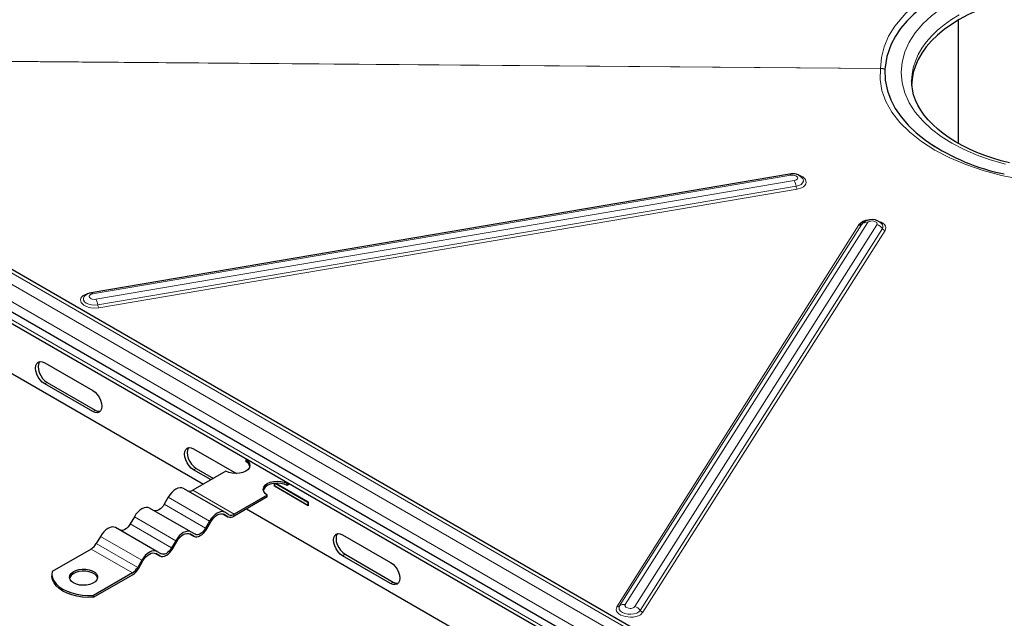
# Model space of a CAD drawing. Units: millimetres. Extents: x 0 to 420, y 0 to 297.
# Drawn here: x 285 to 327, y 106 to 131 of the extents above; entities that cross this region are included whole.
import ezdxf

# ---------------------------------------------------------------- set-up
doc = ezdxf.new("R2010")
doc.units = ezdxf.units.MM

msp = doc.modelspace()

# ---------------------------------------------------------------- linework, layer by layer
at = {"color": 8, "linetype": 'Continuous', "lineweight": 18}
for p, q in [((329.9479, 93.4877), (259.2373, 134.3081)), ((258.9191, 133.7569), (329.6297, 92.9365)), ((260.6161, 134.0019), (329.4176, 94.2837)), ((329.6297, 92.1606), (260.8283, 131.8789)), ((321.4617, 129.0521), (268.7169, 129.4776)), ((268.7246, 129.4732), (321.4601, 129.0478)), ((321.4601, 129.0478), (321.4617, 129.0521)), ((287.8024, 119.417), (317.6308, 124.4887)), ((317.7733, 124.2579), (287.9449, 119.1862)), ((288.0231, 118.9428), (317.8515, 124.0145)), ((288.0622, 118.821), (317.8906, 123.8927)), ((320.6556, 122.3957), (310.3123, 106.0755)), ((310.5515, 106.1357), (320.8948, 122.4559)), ((320.5359, 122.3656), (310.1926, 106.0454)), ((321.305, 122.3676), (310.9617, 106.0475)), ((311.1937, 105.8859), (321.537, 122.2061)), ((311.3096, 105.8051), (321.6529, 122.1253)), ((287.7148, 119.4565), (287.6742, 119.4495)), ((285.7538, 115.5706), (285.8598, 115.6319)), ((287.9104, 114.4481), (287.8044, 114.3868)), ((292.1177, 111.8968), (292.2238, 111.958)), ((292.8014, 109.7034), (291.0337, 110.7239)), ((292.0837, 111.0203), (293.8514, 109.9998)), ((290.8587, 110.4208), (292.6264, 109.4003)), ((291.3514, 108.8663), (289.5837, 109.8868)), ((289.4087, 109.5837), (291.1764, 108.5632)), ((289.9014, 108.0293), (288.1337, 109.0498)), ((287.9587, 108.7467), (289.7264, 107.7261)), ((289.5014, 107.4886), (287.7337, 108.5091)), ((298.4817, 108.223), (298.5878, 108.2842)), ((300.6384, 107.1004), (300.5323, 107.0392))]:
    msp.add_line(p, q, dxfattribs=at)
at = {"color": 7, "linetype": 'Continuous', "lineweight": 25}
for p, q in [((329.5777, 94.3434), (260.8411, 134.0242)), ((329.6297, 92.4874), (258.9191, 133.3078)), ((260.9215, 131.6729), (329.723, 91.9546)), ((324.7825, 125.851), (324.7825, 131.1209)), ((324.7912, 125.8461), (324.7912, 131.126)), ((322.7858, 128.5106), (322.7859, 128.5253)), ((317.5723, 124.535), (287.7439, 119.4633)), ((269.7109, 124.4645), (292.5415, 111.2847)), ((318.1238, 124.3588), (318.1176, 124.3663)), ((320.6856, 122.433), (320.6556, 122.3957)), ((285.7538, 116.4688), (287.8044, 115.285)), ((287.8044, 114.3868), (285.7538, 115.5706)), ((285.8598, 115.6319), (287.9104, 114.4481)), ((292.1177, 112.795), (293.9537, 111.7351)), ((294.3901, 112.3518), (294.3451, 112.3259)), ((294.3451, 112.3259), (294.3451, 112.2442)), ((292.8598, 111.4684), (292.1177, 111.8968)), ((292.2238, 111.958), (292.9659, 111.5296)), ((293.4966, 111.836), (292.0837, 111.0203)), ((293.4514, 110.0786), (291.6837, 111.0991)), ((295.5649, 111.1975), (295.5649, 111.3177)), ((295.5649, 111.1975), (295.5787, 111.2055)), ((297.0144, 110.3607), (295.5649, 111.1975)), ((295.5785, 111.2056), (295.5823, 111.3197)), ((295.5785, 111.2056), (296.9927, 110.3892)), ((295.5984, 111.3212), (296.9968, 110.5139)), ((295.6295, 111.3235), (297.0144, 110.5239)), ((296.1579, 111.3313), (296.1129, 111.3053)), ((296.1129, 111.3053), (296.1129, 111.2237)), ((296.2286, 111.2905), (296.1129, 111.2237)), ((291.0337, 110.7239), (290.8587, 110.4208)), ((295.2644, 110.8155), (293.8514, 109.9998)), ((295.2644, 110.7338), (293.8514, 109.9182)), ((295.2644, 110.7338), (295.2644, 110.8155)), ((292.0014, 109.2416), (290.2337, 110.2621)), ((294.38, 110.2233), (317.2903, 96.9975)), ((296.9968, 110.5139), (296.9927, 110.3892)), ((296.9927, 110.3892), (297.0144, 110.4007)), ((296.9968, 110.5139), (297.0144, 110.5233)), ((297.0144, 110.5239), (297.0144, 110.3607)), ((289.5837, 109.8868), (289.4087, 109.5837)), ((293.5764, 109.891), (293.3986, 109.9936)), ((293.4014, 109.992), (293.5764, 109.891)), ((293.6264, 109.9776), (293.4514, 110.0786)), ((290.5514, 108.4045), (288.7837, 109.425)), ((292.8014, 109.7034), (292.6264, 109.4003)), ((292.6764, 109.3714), (292.8514, 109.6745)), ((288.1337, 109.0498), (287.9587, 108.7467)), ((292.1264, 109.0539), (291.9486, 109.1566)), ((291.9514, 109.155), (292.1264, 109.0539)), ((292.1764, 109.1405), (292.0014, 109.2416)), ((298.4817, 109.1211), (300.5323, 107.9374)), ((291.3514, 108.8663), (291.1764, 108.5632)), ((291.2264, 108.5343), (291.4014, 108.8374)), ((287.7337, 108.5091), (286.0728, 107.5504)), ((290.6764, 108.2168), (290.4986, 108.3195)), ((290.5014, 108.3179), (290.6764, 108.2168)), ((290.7264, 108.3034), (290.5514, 108.4045)), ((300.5323, 107.0392), (298.4817, 108.223)), ((298.5878, 108.2842), (300.6384, 107.1004)), ((289.9014, 108.0293), (289.7264, 107.7261)), ((289.7764, 107.6973), (289.9514, 108.0004)), ((286.063, 107.4478), (286.063, 107.3662)), ((289.5014, 107.4886), (287.8406, 106.5299)), ((287.8406, 106.4482), (289.5014, 107.407)), ((287.8406, 106.4482), (287.8406, 106.5299))]:
    msp.add_line(p, q, dxfattribs=at)
at = {"color": 8, "linetype": 'Continuous', "lineweight": 18, "flags": 128}
for points in [[(323.8264, 132.3645), (323.1291, 131.915), (322.5384, 131.4107), (322.0681, 130.8628), (321.8, 130.4294), (321.6068, 129.9788), (321.4922, 129.5154), (321.4617, 129.0521)], [(326.7967, 124.9576), (326.145, 125.1428), (325.5427, 125.3582), (325.0031, 125.594), (324.5032, 125.8574), (324.047, 126.146), (323.6384, 126.4575), (323.2654, 126.8052), (322.9445, 127.1814), (322.6845, 127.5822), (322.4928, 128.0027), (322.3754, 128.4369), (322.3358, 128.8781), (322.3754, 129.3193), (322.4928, 129.7534), (322.6845, 130.1739), (322.9445, 130.5748), (323.2654, 130.951), (323.6384, 131.2987), (324.047, 131.6102), (324.5032, 131.8988)], [(322.7859, 128.5253), (322.8035, 128.7969), (322.8565, 129.0816), (322.9446, 129.3635), (323.0673, 129.641), (323.224, 129.9127), (323.4139, 130.1774), (323.6359, 130.4335), (323.8891, 130.6798), (324.172, 130.915), (324.4833, 131.138), (324.8214, 131.3477)], [(321.4601, 129.0478), (321.4362, 128.577), (321.5128, 128.1036), (321.6818, 127.6389), (321.9419, 127.1821), (322.2869, 126.7417), (322.7137, 126.3212), (323.2128, 125.9284), (323.784, 125.5638), (324.4192, 125.2321), (325.1084, 124.9388), (325.8456, 124.6867), (326.6257, 124.4778), (327.4388, 124.315), (328.2712, 124.2023), (329.1193, 124.141), (329.97, 124.1351)], [(321.4601, 129.0478), (321.5516, 129.0331), (321.6387, 129.0032)], [(321.4617, 129.0521), (321.5528, 129.0433), (321.6395, 129.0197)], [(317.5723, 124.535), (317.5726, 124.535), (317.5834, 124.5344), (317.5948, 124.5294), (317.6066, 124.52), (317.6187, 124.5064), (317.6308, 124.4887)], [(317.6308, 124.4887), (317.6755, 124.4935), (317.7169, 124.4932), (317.7968, 124.4796), (317.8327, 124.4666), (317.8384, 124.464), (317.8658, 124.4487), (317.9058, 124.4102), (317.9191, 124.3672), (317.9126, 124.3391), (317.8974, 124.3163), (317.8526, 124.2831), (317.823, 124.2705), (317.7733, 124.2579)], [(317.8906, 123.8927), (318.0825, 123.9497), (318.1645, 123.9959), (318.2286, 124.0519), (318.2701, 124.1145), (318.2871, 124.1796), (318.2549, 124.3019), (318.1443, 124.4109), (318.0577, 124.4584), (317.9542, 124.4963), (317.8797, 124.513)], [(317.8515, 124.0145), (317.9694, 124.0456), (318.0654, 124.0943), (318.1316, 124.1567), (318.1628, 124.2276), (318.1563, 124.3013), (318.1238, 124.3588)], [(320.8948, 122.4559), (320.9354, 122.4941), (320.9675, 122.5103), (321.0052, 122.5223), (321.0052, 122.5223), (321.0055, 122.5224), (321.0064, 122.5226), (321.0098, 122.5234), (321.047, 122.5298), (321.099, 122.5323), (321.171, 122.524), (321.2082, 122.5137), (321.21, 122.5131), (321.2415, 122.4998), (321.272, 122.4813), (321.2952, 122.4599), (321.2955, 122.4595), (321.2979, 122.4566), (321.3168, 122.412), (321.3147, 122.3895), (321.3144, 122.3883), (321.3108, 122.3785), (321.305, 122.3676)], [(321.6529, 122.1253), (321.685, 122.2461), (321.6678, 122.312), (321.6262, 122.3765), (321.5621, 122.4354), (321.48, 122.4852), (321.288, 122.5509), (321.2745, 122.5523)], [(287.6742, 119.4495), (287.4823, 119.3925), (287.4003, 119.3464), (287.3362, 119.2904), (287.2947, 119.2278), (287.2776, 119.1627), (287.3098, 119.0404), (287.4205, 118.9313), (287.507, 118.8839), (287.6106, 118.8459), (287.7251, 118.8203), (287.8431, 118.8082), (288.0622, 118.821)], [(287.8024, 119.417), (287.7903, 119.4347), (287.7783, 119.4483), (287.7664, 119.4577), (287.755, 119.4627), (287.7442, 119.4633), (287.7439, 119.4633)], [(287.4541, 119.3174), (287.4368, 119.2965), (287.4057, 119.2256), (287.4121, 119.1519), (287.4557, 119.0813), (287.5329, 119.0196), (287.6373, 118.9717), (287.7606, 118.9416), (287.8928, 118.9317), (288.0231, 118.9428)], [(287.9449, 119.1862), (287.861, 119.1817), (287.7791, 119.1954), (287.7414, 119.2091), (287.7093, 119.2267), (287.7088, 119.227), (287.7054, 119.2294), (287.6686, 119.2668), (287.6589, 119.289), (287.6586, 119.2903), (287.6569, 119.3003), (287.6566, 119.3077), (287.6568, 119.3117), (287.6631, 119.3359), (287.6783, 119.3586), (287.6786, 119.359), (287.6812, 119.3618), (287.7319, 119.3961), (287.7653, 119.4085), (287.7671, 119.409), (287.7834, 119.4132), (287.7952, 119.4157), (287.8024, 119.417)], [(310.1926, 106.0454), (310.1606, 105.9245), (310.1777, 105.8587), (310.2193, 105.7942), (310.2835, 105.7353), (310.3655, 105.6854), (310.5575, 105.6198), (310.7767, 105.597), (310.8947, 105.6038), (311.0091, 105.6243), (311.1126, 105.6575), (311.1991, 105.7011), (311.3096, 105.8051)], [(310.3123, 106.0755), (310.2871, 106.0038), (310.2996, 105.9301), (310.3489, 105.8606), (310.4309, 105.8008), (310.539, 105.7556), (310.6645, 105.7286), (310.7971, 105.722), (310.9261, 105.7364), (311.0411, 105.7706), (311.1328, 105.8218), (311.1937, 105.8859)], [(310.9617, 106.0475), (310.9211, 106.0093), (310.8891, 105.9931), (310.8514, 105.9811), (310.8513, 105.9811), (310.851, 105.981), (310.8501, 105.9808), (310.8467, 105.9799), (310.8095, 105.9735), (310.7575, 105.9711), (310.6855, 105.9794), (310.6148, 106.0036), (310.5845, 106.0221), (310.5613, 106.0435), (310.561, 106.0439), (310.5586, 106.0468), (310.5397, 106.0913), (310.5418, 106.1139), (310.5421, 106.115), (310.5457, 106.1249), (310.5515, 106.1357)]]:
    msp.add_lwpolyline(points, dxfattribs=at)
at = {"color": 7, "linetype": 'Continuous', "lineweight": 25, "flags": 128}
for points in [[(324.0082, 132.1845), (323.5979, 131.9293), (323.2206, 131.6564), (322.8796, 131.368), (322.577, 131.0657), (322.314, 130.7513), (322.0927, 130.4263), (321.914, 130.0927), (321.7234, 129.5645), (321.6395, 129.0197)], [(326.8487, 131.9561), (326.405, 131.8279), (325.9784, 131.6817), (325.5708, 131.5184), (325.1845, 131.3387), (324.8214, 131.1435), (324.4833, 130.9339), (324.172, 130.7109), (323.8891, 130.4756), (323.6359, 130.2293), (323.4139, 129.9732), (323.224, 129.7086), (323.0673, 129.4369), (322.9446, 129.1594), (322.8565, 128.8775), (322.8035, 128.5927), (322.7858, 128.3065)], [(321.6387, 129.0032), (321.6562, 128.5464), (321.7509, 128.0927), (321.8916, 127.7124), (322.0864, 127.3402), (322.3336, 126.9795), (322.6317, 126.6318), (322.9786, 126.2996), (323.3719, 125.9851), (323.7935, 125.7014)], [(326.9717, 125.0105), (326.6111, 125.105), (326.2569, 125.2121), (325.9116, 125.3314), (325.5775, 125.4623), (325.2566, 125.6044), (324.9505, 125.7569), (324.6607, 125.9192), (324.3886, 126.0904), (324.1353, 126.2699), (323.9017, 126.4568), (323.6886, 126.6503), (323.4967, 126.8499), (323.3265, 127.055), (323.1784, 127.265), (323.0527, 127.4801), (322.95, 127.7002), (322.8709, 127.926), (322.8166, 128.1584), (322.7889, 128.3983), (322.7897, 128.5234)], [(285.7538, 115.5706), (285.6531, 115.644), (285.5593, 115.743), (285.4788, 115.8609), (285.417, 115.9896), (285.3781, 116.1203), (285.3649, 116.2442), (285.3781, 116.3528), (285.417, 116.4387), (285.4788, 116.496), (285.5593, 116.5209), (285.6531, 116.5116), (285.7538, 116.4688)], [(285.537, 116.5177), (285.523, 116.4999), (285.4842, 116.4141), (285.4709, 116.3055), (285.4842, 116.1816), (285.523, 116.0508), (285.5848, 115.9221), (285.6654, 115.8043), (285.7592, 115.7053), (285.8598, 115.6319)], [(287.8044, 115.285), (287.905, 115.2116), (287.9988, 115.1126), (288.0794, 114.9947), (288.1412, 114.866), (288.18, 114.7353), (288.1933, 114.6114), (288.18, 114.5028), (288.1412, 114.4169), (288.0794, 114.3596), (287.9988, 114.3347), (287.905, 114.344), (287.8044, 114.3868)], [(292.1177, 111.8968), (292.0171, 111.9702), (291.9233, 112.0692), (291.8427, 112.1871), (291.7809, 112.3158), (291.7421, 112.4465), (291.7288, 112.5704), (291.7421, 112.679), (291.7809, 112.7649), (291.8427, 112.8222), (291.9233, 112.8471), (292.0171, 112.8378), (292.1177, 112.795)], [(291.9009, 112.8439), (291.887, 112.8261), (291.8481, 112.7402), (291.8349, 112.6316), (291.8481, 112.5077), (291.887, 112.377), (291.9488, 112.2483), (292.0293, 112.1304), (292.1231, 112.0314), (292.2238, 111.958)], [(294.3451, 112.3259), (294.4405, 112.2541), (294.5004, 112.1706), (294.5208, 112.0809), (294.5004, 111.9913), (294.4405, 111.9077), (294.3451, 111.836), (294.2208, 111.781), (294.0761, 111.7464), (293.9208, 111.7346), (293.7656, 111.7464), (293.6208, 111.781), (293.4966, 111.836)], [(291.6837, 111.0991), (291.614, 111.1249), (291.5346, 111.1281), (291.4483, 111.1085), (291.3587, 111.067), (291.269, 111.005), (291.1828, 110.925), (291.1033, 110.8301), (291.0337, 110.7239)], [(295.2644, 110.8155), (295.169, 110.8872), (295.1091, 110.9708), (295.0886, 111.0604), (295.1091, 111.1501), (295.169, 111.2336), (295.2644, 111.3053), (295.3886, 111.3604), (295.5333, 111.395), (295.6886, 111.4068), (295.8439, 111.395), (295.9886, 111.3604), (296.1129, 111.3053)], [(296.1129, 111.2237), (295.9886, 111.2787), (295.8439, 111.3133), (295.6886, 111.3251), (295.5333, 111.3133), (295.3886, 111.2787), (295.2644, 111.2237), (295.169, 111.152), (295.1091, 111.0684), (295.0928, 111.0196)], [(290.2337, 110.2621), (290.164, 110.2879), (290.0846, 110.291), (289.9983, 110.2715), (289.9087, 110.2299), (289.819, 110.1679), (289.7328, 110.088), (289.6533, 109.993), (289.5837, 109.8868)], [(290.8587, 110.4208), (290.8104, 110.3473), (290.7554, 110.2815), (290.6957, 110.2262), (290.6337, 110.1833), (290.5716, 110.1545), (290.5119, 110.141), (290.4569, 110.1432), (290.4087, 110.161)], [(293.4514, 110.0786), (293.3818, 110.1044), (293.3023, 110.1076), (293.2161, 110.088), (293.1264, 110.0465), (293.0368, 109.9845), (292.9505, 109.9045), (292.8711, 109.8096), (292.8014, 109.7034)], [(292.8514, 109.6745), (292.9104, 109.7644), (292.9776, 109.8447), (293.0506, 109.9124), (293.1264, 109.9648), (293.2023, 110), (293.2753, 110.0165), (293.3425, 110.0139), (293.4014, 109.992)], [(288.7837, 109.425), (288.714, 109.4508), (288.6346, 109.454), (288.5483, 109.4344), (288.4587, 109.3928), (288.369, 109.3309), (288.2828, 109.2509), (288.2033, 109.156), (288.1337, 109.0498)], [(289.4087, 109.5837), (289.3604, 109.5102), (289.3054, 109.4445), (289.2457, 109.3891), (289.1837, 109.3462), (289.1216, 109.3174), (289.0619, 109.3039), (289.0069, 109.3061), (288.9587, 109.3239)], [(292.1264, 109.0539), (292.1854, 109.0321), (292.2526, 109.0294), (292.3256, 109.0459), (292.4014, 109.0811), (292.4773, 109.1335), (292.5503, 109.2012), (292.6175, 109.2815), (292.6764, 109.3714)], [(292.6264, 109.4003), (292.5782, 109.3267), (292.5232, 109.261), (292.4635, 109.2057), (292.4014, 109.1628), (292.3394, 109.134), (292.2797, 109.1204), (292.2246, 109.1226), (292.1764, 109.1405)], [(292.0014, 109.2416), (291.9318, 109.2674), (291.8523, 109.2705), (291.7661, 109.251), (291.6764, 109.2094), (291.5868, 109.1474), (291.5005, 109.0675), (291.4211, 108.9725), (291.3514, 108.8663)], [(291.4014, 108.8374), (291.4604, 108.9273), (291.5276, 109.0076), (291.6006, 109.0753), (291.6764, 109.1277), (291.7523, 109.1629), (291.8253, 109.1795), (291.8925, 109.1768), (291.9514, 109.155)], [(298.4817, 108.223), (298.381, 108.2964), (298.2872, 108.3954), (298.2067, 108.5132), (298.1449, 108.6419), (298.106, 108.7727), (298.0928, 108.8966), (298.106, 109.0051), (298.1449, 109.091), (298.2067, 109.1484), (298.2872, 109.1732), (298.381, 109.164), (298.4817, 109.1211)], [(298.2649, 109.1701), (298.2509, 109.1523), (298.2121, 109.0664), (298.1988, 108.9578), (298.2121, 108.8339), (298.2509, 108.7032), (298.3128, 108.5745), (298.3933, 108.4566), (298.4871, 108.3576), (298.5878, 108.2842)], [(290.6764, 108.2168), (290.7354, 108.195), (290.8026, 108.1923), (290.8756, 108.2089), (290.9514, 108.244), (291.0273, 108.2965), (291.1003, 108.3642), (291.1675, 108.4445), (291.2264, 108.5343)], [(291.1764, 108.5632), (291.1282, 108.4897), (291.0732, 108.424), (291.0135, 108.3686), (290.9514, 108.3257), (290.8894, 108.2969), (290.8297, 108.2834), (290.7746, 108.2856), (290.7264, 108.3034)], [(290.5514, 108.4045), (290.4818, 108.4303), (290.4023, 108.4335), (290.3161, 108.4139), (290.2264, 108.3723), (290.1368, 108.3104), (290.0505, 108.2304), (289.9711, 108.1355), (289.9014, 108.0293)], [(289.9514, 108.0004), (290.0104, 108.0903), (290.0776, 108.1706), (290.1506, 108.2382), (290.2264, 108.2907), (290.3023, 108.3258), (290.3753, 108.3424), (290.4425, 108.3397), (290.5014, 108.3179)], [(300.5323, 107.9374), (300.633, 107.8639), (300.7268, 107.7649), (300.8073, 107.6471), (300.8691, 107.5184), (300.908, 107.3876), (300.9212, 107.2637), (300.908, 107.1552), (300.8691, 107.0693), (300.8073, 107.0119), (300.7268, 106.9871), (300.633, 106.9964), (300.5323, 107.0392)], [(287.8406, 106.4482), (287.6019, 106.4432), (287.3645, 106.4587), (287.1338, 106.4945), (286.9149, 106.5497), (286.7126, 106.6231), (286.5316, 106.713), (286.3757, 106.8176), (286.2486, 106.9343), (286.153, 107.0607), (286.091, 107.1939), (286.0641, 107.3309), (286.063, 107.3662)], [(286.0728, 107.5504), (286.0641, 107.4126), (286.091, 107.2755), (286.153, 107.1423), (286.2486, 107.016), (286.3757, 106.8992), (286.5316, 106.7947), (286.7126, 106.7047), (286.9149, 106.6313), (287.1338, 106.5761), (287.3645, 106.5404), (287.6019, 106.5248), (287.8406, 106.5299)], [(286.9912, 107.06), (286.899, 107.1286), (286.8393, 107.2083), (286.8158, 107.2941), (286.8299, 107.3805), (286.8809, 107.4622), (286.9654, 107.534), (287.0782, 107.5914), (287.2122, 107.6308), (287.359, 107.6498), (287.5093, 107.6471), (287.6538, 107.6228), (287.7832, 107.5786), (287.8896, 107.5172), (287.9661, 107.4425), (288.0081, 107.3591), (288.0128, 107.2723), (287.98, 107.1876), (287.9117, 107.1103), (287.8123, 107.0451), (287.6879, 106.9963), (287.5464, 106.9669), (287.3966, 106.9587), (287.2481, 106.9723), (287.11, 107.0068), (286.9912, 107.06)], [(288.0113, 107.2641), (288.0081, 107.2775), (287.9661, 107.3609), (287.8896, 107.4356), (287.7832, 107.497), (287.6538, 107.5412), (287.5093, 107.5654), (287.359, 107.5681), (287.2122, 107.5492), (287.0782, 107.5098), (286.9654, 107.4524), (286.8809, 107.3805), (286.8299, 107.2988), (286.8196, 107.2641)]]:
    msp.add_lwpolyline(points, dxfattribs=at)
at = {"color": 7, "linetype": 'Continuous', "lineweight": 25}
for centre, radius, start, end in [((324.3435, 128.8778), 2.7077, 176.99501, 177.34505), ((328.5789, 133.4955), 9.1431, 236.495, 258.3992), ((317.7018, 123.9948), 0.5555, 42.10853, 103.48532), ((320.9708, 121.9911), 0.5739, 93.70906, 139.26754), ((320.5689, 122.4874), 0.1262, 254.8717, 313.37826), ((321.0872, 122.0106), 0.5797, 42.62031, 133.27581), ((287.7952, 119.0072), 0.459, 96.4185, 136.92697), ((288.081, 114.6993), 0.3036, 235.82133, 278.75321), ((294.2094, 111.956), 0.3186, 15.31462, 64.78316), ((291.9519, 111.2043), 0.2263, 245.68605, 305.61817), ((293.6903, 110.1431), 0.2766, 245.68605, 305.61817), ((293.7196, 110.1838), 0.2263, 245.68605, 305.61817), ((287.3901, 109.06), 0.6492, 301.95467, 331.14439), ((289.1579, 108.0394), 0.6492, 301.95467, 331.14439), ((289.0815, 108.0802), 0.7934, 301.95467, 331.14439), ((300.8089, 107.3516), 0.3036, 235.82133, 278.75321)]:
    msp.add_arc(centre, radius, start, end, dxfattribs=at)
at = {"color": 8, "linetype": 'Continuous', "lineweight": 18}
for centre, radius, start, end in [((317.1406, 123.9204), 0.7171, 7.53617, 28.07668), ((318.207, 124.0615), 0.3586, 187.53617, 208.07668), ((320.8289, 122.2122), 0.2524, 74.8717, 133.37826), ((321.4015, 122.2919), 0.1603, 327.62544, 44.4718), ((321.2262, 122.0072), 0.3689, 32.60798, 77.66257), ((321.6923, 122.3055), 0.1845, 212.60798, 257.66257), ((287.3122, 118.8487), 0.7171, 7.53617, 28.07668), ((288.3786, 118.9898), 0.3586, 187.53617, 208.07668), ((310.2256, 106.1673), 0.1262, 254.8717, 313.37826), ((310.4856, 105.8921), 0.2524, 74.8717, 133.37826), ((310.8829, 105.6871), 0.3689, 32.60798, 77.66257), ((311.349, 105.9853), 0.1845, 212.60798, 257.66257)]:
    msp.add_arc(centre, radius, start, end, dxfattribs=at)

doc.saveas('drawing.dxf')
